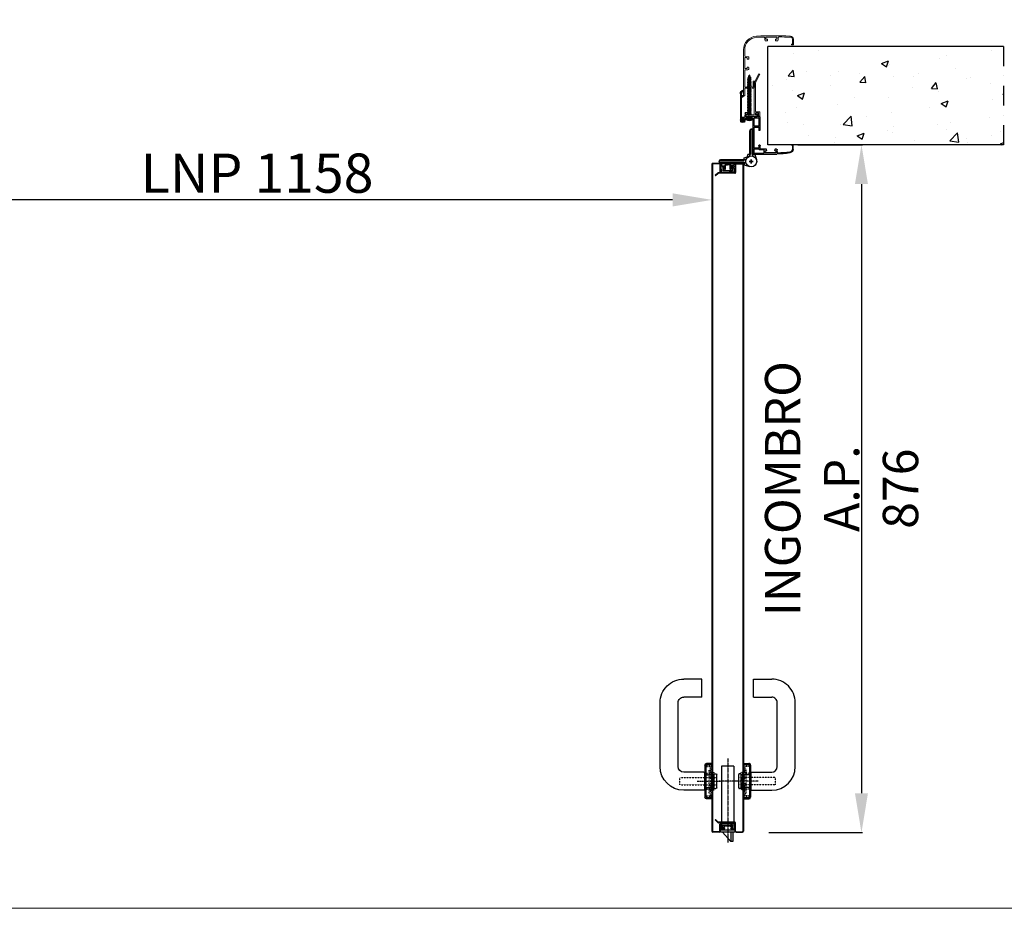
# Model space of a CAD drawing. Units: millimetres. Extents: x 0 to 12935, y 0 to 4871.
# Drawn here: x 10536 to 11790, y 0 to 1132 of the extents above; entities that cross this region are included whole.
import ezdxf

# ---------------------------------------------------------------- set-up
doc = ezdxf.new("R2010")
doc.units = ezdxf.units.MM
for name, pattern in [('DASHED', [0.2, 0.1, -0.1]), ('DOT_CENTER', [2, 1.25, -0.25, 0.25, -0.25]), ('TRATTEGGIATA', [0.75, 0.5, -0.25]), ('TRATTO-PUNTO', [1, 0.5, -0.25, 0, -0.25])]:
    doc.linetypes.add(name, pattern=pattern)
for name, color, linetype in [('04 - Assi', 3, 'TRATTO-PUNTO'), ('1', 1, 'Continuous'), ('2', 2, 'Continuous'), ('3', 3, 'Continuous'), ('5', 5, 'Continuous'), ('Viti', 4, 'Continuous')]:
    doc.layers.add(name, color=color, linetype=linetype)
for name, color, linetype, lineweight in [('06 - Murature principali', 150, 'Continuous', 25), ('07 - Murature Secondarie', 8, 'Continuous', 25), ('16 - Accessori', 11, 'Continuous', 25), ('Cartongesso', 30, 'Continuous', 15), ('Linee a vista', 1, 'Continuous', 25)]:
    doc.layers.add(name, color=color, linetype=linetype, lineweight=lineweight)
doc.styles.get("Standard").update_dxf_attribs({"font": 'arial.ttf'})
doc.dimstyles.new('Novoferm', dxfattribs={"dimtxt": 50, "dimasz": 50, "dimexe": 1.25, "dimexo": 0.625, "dimgap": 2, "dimtad": 1, "dimtxsty": 'Standard', "dimcen": 2.5, "dimclrd": 7, "dimclre": 7, "dimclrt": 30, "dimadec": 0, "dimazin": 0, "dimtfac": 1, "dimtmove": 0, "dimatfit": 3, "dimfxl": 1, "dimarcsym": 0})

# ---------------------------------------------------------------- blocks, each defined once
blk = doc.blocks.new('base kora 2009')
at = {"color": 3}
for p, q in [((-3.5, 1.3), (-3.5, 44.1)), ((-2.5, 40.2), (-2.5, 44.1)), ((4, 39.7), (-2, 39.7)), ((-2, 38.1), (-2, 32.2)), ((-1.6, 46.1), (26.8, 46.1)), ((-1.5, 45.1), (-0.3, 45.1)), ((3.6, 38.6), (-1.5, 38.6)), ((-0.3, 45.1), (4.7, 45)), ((4.1, 35), (4.1, 38.1)), ((4.5, 40.1), (4.5, 40.1)), ((4.7, 45), (10.2, 44.9)), ((10.1, 40.7), (5.5, 40.7)), ((5.6, 39.2), (5.5, 35)), ((13.7, 39.8), (6.1, 39.8)), ((10.6, 44.4), (10.6, 41.2)), ((12.1, 44.4), (12.1, 42.1)), ((23.8, 44.6), (12.3, 44.6)), ((12.3, 41.9), (13.4, 41.9)), ((13.9, 41.4), (13.9, 40)), ((25.9, 44.6), (23.8, 44.6)), ((24.4, 40), (24.4, 41.4)), ((26.6, 39.8), (24.6, 39.8)), ((24.9, 41.9), (25.9, 41.9)), ((26.1, 42.1), (26.1, 44.4)), ((27.6, 44.2), (27.4, 40.8)), ((46.8, 35.4), (46.7, 39.8)), ((47.8, 40), (47.8, 34.4)), ((-2, 32.2), (-2, 12.1)), ((5.1, 34.5), (4.6, 34.5)), ((45.8, 34.4), (45.8, 34.6)), ((47.6, 34.2), (46, 34.2)), ((46.3, 35), (46.6, 35.1)), ((4, 12.1), (4, 15.4)), ((5.1, 15.9), (4.5, 15.9)), ((5.6, 15.4), (5.6, -0.9)), ((-19.4, -30.8), (-19.4, 2.6)), ((-18.4, 3.6), (-17.9, 3.6)), ((-18.4, 2.3), (-18.4, 1.3)), ((-17.4, 2.6), (-18.1, 2.6)), ((-18.1, 1), (-14.7, 1)), ((-17.9, 3.6), (-17.4, 2.6)), ((-15.4, 2.6), (-14.9, 3.6)), ((-14.7, 2.6), (-15.4, 2.6)), ((-14.9, 3.6), (-14.3, 3.6)), ((-14.4, 1.3), (-14.4, 2.3)), ((-13.4, 2.7), (-13.4, 1.3)), ((-2.1, 9.9), (-2.1, 0.6)), ((-1.5, 11.6), (3.5, 11.6)), ((3.4, 10.5), (-1.5, 10.5)), ((-1.4, 10.5), (-1.4, 10.5)), ((4, 0.6), (4, 9.9)), ((-18, -0.7), (-18, -26.9)), ((-14.8, -0.5), (-17.8, -0.5)), ((-13.9, -1.4), (-14.1, -0.9)), ((-13.5, -6.2), (-13.7, -2)), ((-10.7, -6.4), (-13.3, -6.4)), ((-12.3, -0.2), (-10, 0)), ((-12.2, -1.7), (-12.2, -4)), ((-11.2, -1.5), (-12, -1.5)), ((-12, -4.2), (-10.7, -4.2)), ((1.6, -1.5), (-11.2, -1.5)), ((-10.5, -4.4), (-10.5, -6.2)), ((-9.4, -0.1), (-8.7, -0.4)), ((-8.5, -0.4), (-7.8, -0.2)), ((-7.2, 0), (-5, -0.2)), ((-1.5, 0), (3.4, 0)), ((0, -6.2), (0, -4.4)), ((0.2, -4.2), (1.6, -4.2)), ((2.9, -6.4), (0.2, -6.4)), ((1.8, -4), (1.8, -1.7)), ((3.3, -2.1), (3.1, -6.2)), ((5, -1.5), (3.9, -1.5)), ((-17.9, -27), (-16.4, -27)), ((-17.9, -28.1), (-17.9, -30.8)), ((-16.4, -28), (-17.8, -28)), ((-15.9, -27.5), (-15.9, -27.5)), ((-15.9, -34.1), (-15.9, -35.5))]:
    blk.add_line(p, q, dxfattribs=at)
for centre, radius, start, end in [((-1.5, 44.1), 2, 93.2858, 180), ((-1.5, 44.1), 1, 90, 180), ((-2, 40.2), 0.5, 180, 270), ((-1.5, 38.1), 0.5, 90, 180), ((3.6, 38.1), 0.5, 0, 90), ((4, 40.2), 0.483, 270.7184, 351.8338), ((5.6, 39.4), 1.37, 96.2567, 147.2384), ((6.2, 39.2), 0.6, 90.1655, 180), ((10.1, 41.2), 0.5, 270, 0), ((10.1, 44.4), 0.5, 0, 85.3525), ((12.3, 44.4), 0.2, 90, 180), ((12.3, 42.1), 0.2, 180, 270), ((13.4, 41.4), 0.5, 0, 90), ((13.7, 40), 0.2, 270, 0), ((24.9, 41.4), 0.5, 90, 180), ((24.6, 40), 0.2, 180, 270), ((25.9, 44.4), 0.2, 0, 90), ((25.9, 42.1), 0.2, 270, 0), ((26.3, 40.9), 1.14, 288.9343, 355.9248), ((25, -56.9), 103, 79.7412, 88.9924), ((28.1, 44.2), 0.5, 86.8893, 180), ((26.8, -70.8), 115.5, 81.7646, 89.3222), ((42.5, 39.2), 5.33, 8.5147, 81.2466), ((42.3, 39.2), 4.45, 7.9636, 76.6147), ((4.6, 35), 0.5, 179.9958, 270.0001), ((5.1, 35), 0.5, 269.9999, 0.0042), ((46.7, 34), 1.01, 110.5556, 147.9365), ((46, 34.4), 0.2, 180, 270), ((46.5, 35.3), 0.302, 283.8179, 3.7876), ((47.6, 34.4), 0.2, 270, 0), ((4.5, 15.4), 0.5, 89.9999, 180.0042), ((5.1, 15.4), 0.5, 359.9958, 90.0001), ((-18.4, 2.6), 1, 90, 180), ((-18.1, 2.3), 0.3, 90, 180), ((-18.1, 1.3), 0.3, 180, 270), ((-14.7, 2.3), 0.3, 360, 90), ((-14.7, 1.3), 0.3, 270, 0), ((-14.3, 2.7), 0.9, 0, 90), ((-12, 1.2), 1.45, 179.293, 259.1984), ((-5, 1.3), 1.45, 270, 0), ((-1.5, 9.9), 0.6, 90, 180), ((-1.5, 0.6), 0.6, 180, 270), ((-1.5, 12.1), 0.5, 180, 270.3228), ((3.4, 9.9), 0.6, 0, 90), ((3.4, 0.6), 0.6, 270, 0), ((3.5, 12.1), 0.53, 269.0635, 3.653), ((-17.8, -0.7), 0.2, 90, 179.9996), ((-14.8, -1.3), 0.769, 27.8143, 89.9822), ((-17, -2.6), 3.33, 9.2632, 20.9541), ((-13.3, -6.2), 0.2, 180, 269.9881), ((-12, -1.7), 0.2, 90, 180), ((-12, -4), 0.2, 180, 270), ((-10.7, -4.4), 0.2, 0, 90), ((-10.7, -6.2), 0.2, 270, 0), ((-10, -1.5), 1.45, 68.9675, 90), ((-8.6, -0.2), 0.233, 240.2692, 296.4057), ((-7.2, -1.5), 1.45, 90, 113.11), ((0.2, -4.4), 0.2, 90, 180), ((0.2, -6.2), 0.2, 180, 270), ((1.6, -1.7), 0.2, 0, 90), ((1.6, -4), 0.2, 270, 0), ((2.9, -6.2), 0.2, 270, 0), ((3.9, -2.1), 0.6, 90, 180), ((5, -0.9), 0.6, 270, 360), ((-14.6, -30.8), 4.82, 179.3085, 254.91), ((-17.9, -26.9), 0.1, 179.9992, 269.999), ((-17.8, -28.1), 0.1, 89.999, 179.9992), ((-14.1, -30.7), 3.86, 182.0348, 242.3126), ((-16.4, -27.5), 0.5, 0.0066, 89.999), ((-16.4, -27.5), 0.481, 270.4569, 0.9448)]:
    blk.add_arc(centre, radius, start, end, dxfattribs=at)
blk = doc.blocks.new('staffa T')
at = {"linetype": 'Continuous', "lineweight": 13, "ltscale": 10}
for p, q in [((-17.3, 1), (-17.1, -3.8)), ((-16.2, 1.5), (-16.8, 1.5)), ((-15.6, -2.3), (-15.7, 1)), ((-13.5, 0.9), (-13.5, -0.2)), ((-2, 1.2), (-11.5, 1.2)), ((0, 0), (0, 0.9)), ((-16.6, -4.3), (-12.3, -4.3)), ((-12, -2.8), (-15.1, -2.8)), ((-13.3, -0.4), (-12, -0.4)), ((-11.7, -0.6), (-11.7, -2.6)), ((-11.7, -4.8), (-11.7, -41.5)), ((-10.2, -41.6), (-10.2, -0.5)), ((-10, -0.3), (-1.4, -0.3)), ((-11.7, -41.5), (-17.1, -52.1)), ((-10.4, -42.1), (-15.8, -52.8)), ((-15.8, -52.8), (-17.1, -52.1))]:
    blk.add_line(p, q, dxfattribs=at)
for centre, radius, start, end in [((-16.8, 1), 0.5, 90, 181.3484), ((-16.2, 1), 0.5, 1.8335, 90), ((-12.5, 1), 0.989, 11.1363, 186.3213), ((-1, 1), 0.991, 355.5597, 166.9827), ((-16.6, -3.8), 0.5, 181.3484, 270.0174), ((-15.1, -2.3), 0.5, 181.8335, 269.9727), ((-13.3, -0.2), 0.2, 180, 270), ((-12.3, -4.8), 0.5, 360, 90.0174), ((-12, -2.6), 0.2, 269.9727, 0), ((-12, -0.6), 0.2, 0, 90), ((-10, -0.5), 0.2, 90, 180), ((-0.8, 0.4), 0.92, 229.957, 334.3311), ((-11.2, -41.6), 1, 333.0105, 0)]:
    blk.add_arc(centre, radius, start, end, dxfattribs=at)
blk = doc.blocks.new('imb A')
at = {"linetype": 'Continuous', "lineweight": 13, "ltscale": 10}
for p, q in [((-1.2, 0.2), (-1.5, -0.1)), ((-0.2, 0.2), (-1.2, 0.2)), ((0, -9.4), (0, 0)), ((-13.8, -10.5), (-13.8, -13.6)), ((-13.8, -10.5), (-13.8, -13.6)), ((-11.4, -9.5), (-12.8, -9.5)), ((-12.4, -13.6), (-12.4, -10.9)), ((-12.4, -13.6), (-12.4, -10.9)), ((-12.2, -10.7), (-11.4, -10.7)), ((-11.4, -10.7), (-7.2, -13.1)), ((-7.3, -11.8), (-11.1, -9.6)), ((-7.1, -13.1), (-3.6, -10.7)), ((-3.9, -9.6), (-7, -11.8)), ((-1.6, -9.5), (-3.6, -9.5)), ((-3.6, -10.7), (-1.7, -10.7)), ((-1.5, -0.1), (-1.5, -9.4)), ((-1.5, -10.9), (-1.5, -32.5)), ((0, -44.7), (0, -9.4)), ((-13.8, -13.6), (-13.8, -18.5)), ((-13.7, -13.7), (-12.5, -13.7)), ((-13.6, -18.7), (-12.6, -18.7)), ((-12.4, -18.5), (-12.4, -13.6)), ((-6.6, -36), (-6.6, -34)), ((-5, -36.2), (-6.4, -36.2)), ((-2, -33), (-5.6, -33)), ((-4.5, -34.7), (-4.5, -35.7)), ((-2, -34.5), (-4.3, -34.5)), ((-1.8, -46.1), (-1.8, -34.7)), ((-6.6, -49), (-6.6, -46.9)), ((-6.4, -46.7), (-5, -46.7)), ((-2.4, -50), (-5.6, -49.7)), ((-4.5, -47.2), (-4.5, -48.3)), ((-4.3, -48.5), (-2, -48.5)), ((-1.8, -48.3), (-1.8, -46.1)), ((0, -58.3), (0, -44.7)), ((-1.5, -50.9), (-1.5, -58.3)), ((-61.2, -64.7), (-63.5, -64.7)), ((-63.5, -64.7), (-63.5, -71.9)), ((-62.3, -65.9), (-61.3, -65.4)), ((-62.3, -68.3), (-62.3, -65.9)), ((-62.3, -72), (-62.3, -68.3)), ((-43.7, -70), (-44.1, -71.4)), ((-44.1, -71.5), (-44.1, -73.8)), ((-41.1, -69.9), (-43.5, -69.9)), ((-42.6, -74.5), (-42.6, -72.2)), ((-42.4, -72), (-41.1, -72)), ((-28.8, -74.7), (-42.4, -74.7)), ((-40.9, -71.8), (-40.9, -70.1)), ((-30.4, -70.1), (-30.4, -71.8)), ((-27.8, -69.9), (-30.2, -69.9)), ((-30.2, -72), (-28.8, -72)), ((-28.6, -72.2), (-28.6, -74.5)), ((-27.2, -71.6), (-27.6, -70.1)), ((-27.1, -73.6), (-27.1, -71.6))]:
    blk.add_line(p, q, dxfattribs=at)
for centre, radius, start, end in [((-0.2, 0), 0.2, 0, 90), ((-12.8, -10.5), 1, 90, 180), ((-12.2, -10.9), 0.2, 90, 180), ((-11.4, -10.5), 1, 73.508, 90), ((-11.4, -10.9), 0.2, 73.508, 90), ((-7.2, -11.6), 0.2, 239.4368, 305.5465), ((-3.6, -10.5), 1, 90, 106.492), ((-3.6, -10.9), 0.2, 90, 106.492), ((-1.7, -10.9), 0.2, 360, 90), ((-1.6, -9.4), 0.1, 270, 359.9987), ((-13.7, -13.6), 0.1, 180, 270), ((-13.6, -18.5), 0.2, 180, 270), ((-12.6, -18.5), 0.2, 270, 0), ((-12.5, -13.6), 0.1, 270, 360), ((-7.2, -12.9), 0.2, 253.508, 286.492), ((-5.6, -34), 1, 90, 180), ((-6.4, -36), 0.2, 180, 270), ((-5, -35.7), 0.5, 270, 0), ((-4.3, -34.7), 0.2, 90, 180), ((-2, -32.5), 0.5, 270, 355.3525), ((-2, -34.7), 0.2, 0, 90), ((-6.4, -46.9), 0.2, 90, 180), ((-5.5, -48.6), 1.14, 198.9343, 265.9248), ((-5, -47.2), 0.5, 0, 90), ((-4.3, -48.3), 0.2, 180, 270), ((-2.5, -50.9), 1, 359.9995, 86.1135), ((-2, -48.3), 0.2, 270, 0), ((-17.5, -58.4), 16, 273.1759, 0.5286), ((-17.5, -58.4), 17.5, 273.1759, 0.5286), ((-59.5, -71.9), 4, 179.9769, 266.0107), ((-59.3, -71.5), 3, 190.0273, 262.3039), ((-61.5, -65.1), 0.416, 298.1992, 54.5672), ((-66.8, -175.7), 101.5, 85.5523, 86.0107), ((-42.5, 313.6), 388.5, 267.5739, 269.6049), ((-45.1, -73.8), 1, 268.6977, 0), ((-43.9, -71.5), 0.2, 161.7803, 180), ((-43.5, -70.1), 0.2, 90, 161.7803), ((-42.4, -72.2), 0.2, 90, 180), ((-42.4, -74.5), 0.2, 180, 270), ((-41.1, -70.1), 0.2, 0, 90), ((-41.1, -71.8), 0.2, 270, 0), ((-30.2, -70.1), 0.2, 90, 180), ((-30.2, -71.8), 0.2, 180, 270), ((-28.8, -72.2), 0.2, 360, 90), ((-28.8, -74.5), 0.2, 270, 0), ((-27.8, -70.1), 0.2, 15.135, 90), ((-27.3, -71.6), 0.2, 360, 15.135), ((-26.1, -73.6), 1, 180, 271.592), ((-26.1, 184.9), 259.5, 269.9956, 272.095), ((-66.8, -175.7), 100, 85.5523, 86.0107), ((-38.8, 615.7), 692, 268.3224, 271.8411)]:
    blk.add_arc(centre, radius, start, end, dxfattribs=at)
blk = doc.blocks.new('*U6')
at = {"layer": '04 - Assi'}
blk.add_line((0, -18.9), (0, 11.6), dxfattribs=at)
at = {"layer": '16 - Accessori', "linetype": 'DASHED'}
for p, q in [((-12, 1.3), (12, 1.3)), ((-12, 0.3), (-12, 1.3)), ((-12, 0.3), (12, 0.3)), ((-11, 2.7), (11, 2.7)), ((-11, 1.7), (-11, 2.7)), ((-11, 1.7), (11, 1.7)), ((-4.5, -41), (-4.5, 6)), ((-4.5, 2), (-4.5, -0.5)), ((-3.5, 3), (3.5, 3)), ((-3, 3), (-3, -0.5)), ((3, 3), (3, -0.5)), ((4.5, -41), (4.5, 6)), ((4.5, 2), (4.5, -0.5)), ((11, 1.7), (11, 2.7)), ((12, 0.3), (12, 1.3)), ((-20.3, -7.2), (-20.3, -2)), ((-20.3, -7.2), (-18.8, -7.2)), ((-18.8, -7.2), (-18.8, -2)), ((-18.5, -0.2), (-16, -0.2)), ((-18.5, -1.7), (-16, -1.7)), ((-15.7, -2), (-15.7, -3.5)), ((-15.7, -3.5), (-11.5, -3.5)), ((-14.2, -2), (-14.2, -2)), ((-14.2, -2), (-11.5, -2)), ((-12, -0.1), (12, -0.1)), ((-12, -1.1), (-12, -0.1)), ((-12, -1.1), (12, -1.1)), ((-6, -2), (-11.5, -2)), ((-10, -9), (-10, -5)), ((-10, -9), (10, -9)), ((-8.9, -3.5), (-6, -3.5)), ((-8.5, -9), (-8.5, -5)), ((-6, -3.5), (6, -3.5)), ((11.5, -2), (6, -2)), ((6, -3.5), (8.9, -3.5)), ((8.5, -9), (8.5, -5)), ((10, -9), (10, -5)), ((11.5, -2), (14.2, -2)), ((11.5, -3.5), (15.7, -3.5)), ((11.5, -3.5), (13.2, -3.5)), ((12, -1.1), (12, -0.1)), ((14.2, -2), (14.2, -2)), ((15.7, -2), (15.7, -3.5)), ((18.5, -0.2), (16, -0.2)), ((18.5, -1.7), (16, -1.7)), ((18.8, -7.2), (18.8, -2)), ((20.3, -7.2), (18.8, -7.2)), ((20.3, -7.2), (20.3, -2)), ((-4.5, -41), (4.5, -41))]:
    blk.add_line(p, q, dxfattribs=at)
at = {"layer": '16 - Accessori'}
for p, q in [((-9.5, 3), (-9.5, 5)), ((-9.5, 3), (9.5, 3)), ((-8.5, 6), (8.5, 6)), ((-8, -9.5), (-8, 3)), ((8, -9.5), (8, 3)), ((9.5, 3), (9.5, 5)), ((21.3, 0), (21.3, -7)), ((22.5, 0), (21.3, 0)), ((22.5, 0), (22.5, -7)), ((-22.5, 0), (-22.5, -7)), ((-21.3, 0), (-22.5, 0)), ((-21.3, 0), (-21.3, -7)), ((20.5, -7.8), (-20.5, -7.8)), ((20.5, -9), (-20.5, -9)), ((-11.5, -10.5), (-11.5, -36)), ((10.5, -9.5), (-10.5, -9.5)), ((11.5, -10.5), (11.5, -36)), ((107, -13), (107, -36)), ((107, -13), (130, -13)), ((130, -13), (130, -36)), ((18.5, -43), (100, -43)), ((18.5, -66), (100, -66))]:
    blk.add_line(p, q, dxfattribs=at)
for centre, radius, start, end in [((-8.5, 5), 1, 90, 180), ((8.5, 5), 1, 0, 90), ((-20.5, -7), 2, 180, 270), ((-20.5, -7), 0.8, 180, 270), ((-10.5, -10.5), 1, 90, 180), ((10.5, -10.5), 1, 0, 90), ((20.5, -7), 0.8, 270, 0), ((20.5, -7), 2, 270, 0), ((18.5, -36), 30, 180, 270), ((18.5, -36), 7, 180, 270), ((100, -36), 30, 270, 0), ((100, -36), 7, 270, 0)]:
    blk.add_arc(centre, radius, start, end, dxfattribs=at)
at = {"layer": '16 - Accessori', "linetype": 'DASHED'}
for centre, radius, start, end in [((-3.5, 2), 1, 90, 180), ((3.5, 2), 1, 0, 90), ((-18.5, -2), 1.8, 90, 180), ((-18.5, -2), 0.3, 90, 180), ((-16, -2), 1.8, 0, 90), ((-16, -2), 0.3, 0, 90), ((-11.5, -5), 3, 360, 90), ((-11.5, -5), 1.5, 360, 90), ((-6, -0.5), 3, 270, 0), ((-6, -0.5), 1.5, 270, 0), ((6, -0.5), 3, 180, 270), ((6, -0.5), 1.5, 180, 270), ((11.5, -5), 3, 90, 180), ((11.5, -5), 1.5, 90, 180), ((16, -2), 1.8, 90, 180), ((16, -2), 0.3, 90, 180), ((18.5, -2), 1.8, 0, 90), ((18.5, -2), 0.3, 0, 90)]:
    blk.add_arc(centre, radius, start, end, dxfattribs=at)
blk = doc.blocks.new('*D96')
at = {"color": 7, "lineweight": -2, "transparency": 16777216}
for p, q in [((10259.4, 909.4), (10259.4, 901.1)), ((11367.4, 902.3), (10309.4, 902.3)), ((11417.4, 909.4), (11417.4, 901.1))]:
    blk.add_line(p, q, dxfattribs=at)
at = {"color": 7, "transparency": 16777216}
for points in [[(10309.4, 910.7), (10309.4, 894), (10259.4, 902.3)], [(11367.4, 910.7), (11367.4, 894), (11417.4, 902.3)]]:
    blk.add_solid(points, dxfattribs=at)
at = {"layer": 'Defpoints', "color": 0, "transparency": 16777216}
for p in [(10259.4, 910), (10259.4, 902.3), (11417.4, 910)]:
    blk.add_point(p, dxfattribs=at)
at = {"color": 30, "transparency": 16777216, "insert": (10838.4, 929.9), "char_height": 50, "attachment_point": 5}
blk.add_mtext('LNP 1158', dxfattribs=at)
blk = doc.blocks.new('*D97')
at = {"color": 7, "lineweight": -2, "transparency": 16777216}
for p, q in [((11526.7, 972.5), (11608.9, 972.5)), ((11607.7, 922.5), (11607.7, 146.5)), ((11489.8, 96.5), (11608.9, 96.5))]:
    blk.add_line(p, q, dxfattribs=at)
at = {"color": 7, "transparency": 16777216}
for points in [[(11599.4, 922.5), (11616, 922.5), (11607.7, 972.5)], [(11599.4, 146.5), (11616, 146.5), (11607.7, 96.5)]]:
    blk.add_solid(points, dxfattribs=at)
at = {"layer": 'Defpoints', "color": 0, "transparency": 16777216}
for p in [(11526, 972.5), (11489.2, 96.5), (11607.7, 96.5)]:
    blk.add_point(p, dxfattribs=at)
at = {"color": 30, "transparency": 16777216, "insert": (11582.4, 534.5), "char_height": 50, "width": 3.409, "attachment_point": 5, "rotation": 90}
blk.add_mtext('{\\H0.9x;INGOMBRO A.P. 876}', dxfattribs=at)

msp = doc.modelspace()

# ---------------------------------------------------------------- hatches: boundary and pattern name
at = {"layer": '07 - Murature Secondarie'}
h = msp.add_hatch(dxfattribs=at)
h.set_pattern_fill('AR-CONC', color=256, scale=0.5)
h.set_pattern_definition([(50, (8655.734, 4411.88), (91.0923, -7.9695), [9.525, -104.775]), (355, (8655.73, 4411.88), (-17.6217, 95.5284), [7.62, -83.8203]), (100.4514, (8663.325, 4411.21), (73.4706, 87.5589), [8.095, -89.0451]), (46.1842, (8655.73, 4437.28), (135.5395, -21.0212), [14.2875, -157.1625]), (96.6356, (8667.03, 4435.53), (118.702, 123.713), [12.1425, -133.568]), (351.184, (8655.73, 4437.28), (118.702, 123.713), [11.43, -125.73]), (21, (8668.434, 4430.93), (75.8072, -51.1326), [9.525, -104.775]), (326, (8668.43, 4430.93), (30.901, 92.094), [7.62, -83.82]), (71.4514, (8674.75, 4426.67), (106.7082, 40.9614), [8.095, -89.045]), (37.5, (8655.734, 4411.877), (1.5443, 42.27752), [0, -82.804, 0, -85.09, 0, -84.1375]), (7.5, (8655.734, 4411.877), (33.40983, 50.0903), [0, -48.514, 0, -80.899, 0, -32.0675]), (327.5, (8627.413, 4411.877), (67.7953, -2.86437), [0, -31.75, 0, -99.06, 0, -131.445]), (317.5, (8614.713, 4411.88), (74.0646, 12.71325), [0, -41.275, 0, -65.786, 0, -93.345])])
h.paths.add_polyline_path([(11788.598, 972.515), (11488.598, 972.515), (11488.598, 1097.735), (11788.598, 1097.735)])

# ---------------------------------------------------------------- linework, layer by layer
at = {"color": 85, "true_color": 0x58ba48}
for p, q in [((11428.746, 942.669), (11427.889, 942.969)), ((11427.889, 942.714), (11427.889, 942.969)), ((11427.889, 942.714), (11429.212, 941.278)), ((11429.212, 941.278), (11429.212, 937.812)), ((11429.352, 942.84), (11429.313, 945.689)), ((11429.313, 945.689), (11431.6, 945.684)), ((11431.065, 943.994), (11431.065, 940.277)), ((11432.264, 943.296), (11431.381, 944.247)), ((11431.6, 945.684), (11433.268, 943.296)), ((11433.268, 943.296), (11432.264, 943.296)), ((11443.195, 945.684), (11441.527, 943.296)), ((11441.527, 943.296), (11442.531, 943.296)), ((11442.531, 943.296), (11443.414, 944.247)), ((11445.482, 945.689), (11443.195, 945.684)), ((11443.73, 943.994), (11443.73, 940.277)), ((11445.444, 942.84), (11445.482, 945.689)), ((11446.906, 942.714), (11445.583, 941.278)), ((11445.583, 941.278), (11445.583, 937.812)), ((11446.049, 942.669), (11446.906, 942.969)), ((11446.906, 942.714), (11446.906, 942.969)), ((11429.212, 937.812), (11445.583, 937.812)), ((11431.468, 939.873), (11443.327, 939.873)), ((11445.583, 937.812), (11439.437, 937.812)), ((11443.327, 939.873), (11441.048, 939.873)), ((11427.889, 103.061), (11429.212, 104.497)), ((11428.746, 103.106), (11427.889, 102.806)), ((11427.889, 103.061), (11427.889, 102.806)), ((11429.212, 104.497), (11429.212, 107.962)), ((11429.212, 107.962), (11445.442, 107.962)), ((11429.352, 102.935), (11429.313, 100.086)), ((11431.065, 101.781), (11431.065, 105.498)), ((11432.264, 102.479), (11431.381, 101.528)), ((11431.468, 105.901), (11443.327, 105.901)), ((11431.6, 100.091), (11433.268, 102.479)), ((11433.268, 102.479), (11432.264, 102.479)), ((11445.583, 107.962), (11439.437, 107.962)), ((11443.327, 105.901), (11441.048, 105.901)), ((11443.195, 100.091), (11441.527, 102.479)), ((11441.527, 102.479), (11442.531, 102.479)), ((11442.531, 102.479), (11443.414, 101.528)), ((11443.73, 101.781), (11443.73, 105.498)), ((11445.444, 102.935), (11445.482, 100.086)), ((11445.583, 104.497), (11445.583, 107.962)), ((11446.906, 103.061), (11445.583, 104.497)), ((11446.049, 103.106), (11446.906, 102.806)), ((11446.906, 103.061), (11446.906, 102.806)), ((11429.313, 100.086), (11431.6, 100.091)), ((11445.482, 100.086), (11443.195, 100.091))]:
    msp.add_line(p, q, dxfattribs=at)
for p, q in [((11428.09, 947.249), (11428.09, 947.403)), ((11428.09, 947.249), (11429.732, 947.249)), ((11437.398, 948.349), (11428.125, 948.349)), ((11429.732, 947.249), (11430.158, 945.749)), ((11430.158, 945.749), (11432.867, 945.749)), ((11432.086, 942.901), (11433.317, 943.296)), ((11433.358, 941.031), (11432.086, 942.901)), ((11433.317, 943.296), (11432.867, 945.749)), ((11434.361, 941.031), (11433.358, 941.031)), ((11434.361, 941.031), (11434.398, 946.949)), ((11434.398, 946.949), (11434.361, 941.031)), ((11437.398, 948.349), (11446.67, 948.349)), ((11440.434, 941.031), (11440.398, 946.949)), ((11440.398, 946.949), (11440.434, 941.031)), ((11440.434, 941.031), (11441.437, 941.031)), ((11441.437, 941.031), (11442.71, 942.901)), ((11441.478, 943.296), (11441.928, 945.749)), ((11442.71, 942.901), (11441.478, 943.296)), ((11444.637, 945.749), (11441.928, 945.749)), ((11445.063, 947.249), (11444.637, 945.749)), ((11446.705, 947.249), (11445.063, 947.249)), ((11446.705, 947.249), (11446.705, 947.403)), ((11445.442, 180.962), (11429.442, 180.962)), ((11429.442, 180.962), (11429.442, 99.962)), ((11445.442, 180.962), (11445.442, 99.962)), ((11433.358, 104.744), (11432.086, 102.874)), ((11432.086, 102.874), (11433.317, 102.479)), ((11433.317, 102.479), (11432.867, 100.026)), ((11441.437, 104.744), (11433.358, 104.744)), ((11440.434, 104.744), (11441.437, 104.744)), ((11441.437, 104.744), (11442.71, 102.874)), ((11442.71, 102.874), (11441.478, 102.479)), ((11441.478, 102.479), (11441.928, 100.026)), ((11428.442, 96.962), (11428.442, 99.962)), ((11428.442, 99.962), (11446.442, 99.962)), ((11446.442, 96.962), (11428.442, 96.962)), ((11430.158, 100.026), (11432.867, 100.026)), ((11430.942, 96.962), (11441.442, 84.962)), ((11441.442, 96.962), (11441.442, 84.962)), ((11444.637, 100.026), (11441.928, 100.026)), ((11443.942, 96.962), (11443.942, 84.962)), ((11446.442, 99.962), (11446.442, 96.962)), ((11443.942, 84.962), (11441.442, 84.962))]:
    msp.add_line(p, q)
at = {"color": 3, "linetype": 'DOT_CENTER'}
for p, q in [((11437.442, 190.962), (11437.442, 83.962)), ((11449.442, 161.962), (11425.442, 161.962))]:
    msp.add_line(p, q, dxfattribs=at)
for points in [[(11434.398, 946.949), (11437.398, 946.949)], [(11440.398, 946.949), (11437.398, 946.949)]]:
    msp.add_lwpolyline(points)
for centre, radius, start, end in [((11428.125, 948.149), 0.2, 90, 200.993208), ((11426.99, 947.51), 1.105, 354.455539, 30.87132), ((11446.67, 948.149), 0.2, 339.006792, 90), ((11447.805, 947.51), 1.105, 149.12868, 185.544461)]:
    msp.add_arc(centre, radius, start, end)
at = {"color": 85, "true_color": 0x58ba48}
for centre, radius, start, end in [((11429.047, 942.759), 0.315, 196.674498, 14.859926), ((11431.117, 944.253), 0.264, 358.620111, 258.778735), ((11431.267, 940.075), 0.285, 135, 315), ((11443.528, 940.075), 0.285, 225, 45), ((11443.679, 944.253), 0.264, 281.221265, 181.379889), ((11445.748, 942.759), 0.315, 165.140074, 343.325502), ((11429.047, 103.015), 0.315, 345.140074, 163.325502), ((11431.117, 101.522), 0.264, 101.221265, 1.379889), ((11431.267, 105.7), 0.285, 45, 225), ((11443.528, 105.7), 0.285, 315, 135), ((11443.679, 101.522), 0.264, 178.620111, 78.778735), ((11445.748, 103.015), 0.315, 16.674498, 194.859926)]:
    msp.add_arc(centre, radius, start, end, dxfattribs=at)
at = {"layer": '06 - Murature principali'}
for p, q in [((11788.598, 1097.735), (11488.598, 1097.735)), ((11488.598, 972.515), (11488.598, 1097.735)), ((11788.598, 972.515), (11488.598, 972.515))]:
    msp.add_line(p, q, dxfattribs=at)
at = {"layer": '1', "color": 2, "linetype": 'Continuous', "ltscale": 10}
for p, q in [((11465.442, 958.021), (11465.442, 990.313)), ((11466.442, 960.313), (11466.442, 992.313)), ((11466.442, 992.313), (11467.442, 992.313)), ((11468.442, 992.313), (11467.442, 992.313)), ((11468.442, 960.313), (11468.442, 992.313)), ((11469.442, 958.021), (11469.442, 990.313)), ((11460.734, 953.313), (11428.442, 953.313)), ((11458.442, 955.813), (11465.009, 957.876)), ((11458.442, 952.313), (11458.442, 955.813)), ((11462.942, 960.313), (11460.879, 953.746)), ((11466.442, 960.313), (11462.942, 960.313)), ((11468.442, 960.313), (11471.942, 960.313)), ((11471.942, 960.313), (11474.006, 953.746)), ((11458.442, 952.313), (11426.442, 952.313)), ((11426.442, 952.313), (11426.442, 951.313)), ((11426.442, 950.313), (11426.442, 951.313)), ((11458.442, 950.313), (11426.442, 950.313)), ((11460.734, 949.313), (11428.442, 949.313)), ((11458.442, 950.313), (11458.442, 946.813)), ((11458.442, 946.813), (11465.009, 944.749))]:
    msp.add_line(p, q, dxfattribs=at)
msp.add_circle((11467.442, 951.313), 7, dxfattribs=at)
msp.add_circle((11467.442, 951.313), 7, dxfattribs=at)
msp.add_circle((11467.442, 951.313), 7, dxfattribs=at)
msp.add_circle((11467.442, 951.313), 7, dxfattribs=at)
for centre, start, end in [((11467.442, 990.313), 90, 180), ((11467.442, 990.313), 0, 90), ((11428.442, 951.313), 90, 180), ((11428.442, 951.313), 180, 270)]:
    msp.add_arc(centre, 2, start, end, dxfattribs=at)
at = {"layer": '2', "linetype": 'TRATTO-PUNTO', "ltscale": 50}
msp.add_line((11788.598, 1097.735), (11788.598, 970.515), dxfattribs=at)
at = {"layer": '2', "linetype": 'TRATTEGGIATA', "ltscale": 50}
for p, q in [((11467.442, 953.813), (11467.442, 948.813)), ((11467.442, 948.813), (11467.442, 953.813)), ((11469.942, 951.313), (11464.942, 951.313)), ((11469.942, 951.313), (11464.942, 951.313))]:
    msp.add_line(p, q, dxfattribs=at)
at = {"layer": '2', "color": 2, "linetype": 'TRATTEGGIATA', "ltscale": 50}
for p, q in [((11467.442, 953.813), (11467.442, 948.813)), ((11467.442, 948.813), (11467.442, 953.813)), ((11467.442, 953.813), (11467.442, 948.813)), ((11467.442, 948.813), (11467.442, 953.813)), ((11467.442, 953.813), (11467.442, 948.813)), ((11467.442, 953.813), (11467.442, 948.813)), ((11467.442, 953.813), (11467.442, 948.813)), ((11469.942, 951.313), (11464.942, 951.313)), ((11469.942, 951.313), (11464.942, 951.313)), ((11469.942, 951.313), (11464.942, 951.313)), ((11469.942, 951.313), (11464.942, 951.313)), ((11464.942, 951.313), (11469.942, 951.313)), ((11469.942, 951.313), (11464.942, 951.313)), ((11469.942, 951.313), (11464.942, 951.313)), ((11469.942, 951.313), (11464.942, 951.313))]:
    msp.add_line(p, q, dxfattribs=at)
at = {"layer": '3'}
for p, q in [((11458.471, 1005.455), (11454.723, 1005.455)), ((11454.723, 1005.455), (11454.723, 1004.355)), ((11456.057, 1004.355), (11454.723, 1004.355)), ((11456.057, 1004.355), (11456.057, 1003.366)), ((11458.471, 1004.355), (11457.057, 1004.355)), ((11457.057, 1004.355), (11457.06, 1003.377)), ((11458.471, 1005.455), (11458.471, 1004.355)), ((11458.6, 1002.242), (11454.611, 1002.242))]:
    msp.add_line(p, q, dxfattribs=at)
at = {"layer": '3', "extrusion": (0, 0, -1)}
msp.add_ellipse((11456.6, 1002.31), major_axis=(3.118, 0), ratio=0.33061291, dxfattribs=at)
at = {"layer": '5', "color": 3, "linetype": 'Continuous'}
for p, q in [((11467.442, 948.813), (11467.442, 953.813)), ((11467.442, 948.813), (11467.442, 953.813)), ((11469.942, 951.313), (11464.942, 951.313)), ((11464.942, 951.313), (11469.942, 951.313))]:
    msp.add_line(p, q, dxfattribs=at)
at = {"layer": '5', "color": 2, "linetype": 'Continuous'}
for p, q in [((11467.442, 948.813), (11467.442, 953.813)), ((11467.442, 948.813), (11467.442, 953.813)), ((11467.442, 948.813), (11467.442, 953.813)), ((11467.442, 948.813), (11467.442, 953.813)), ((11467.442, 953.813), (11467.442, 948.813)), ((11467.442, 948.813), (11467.442, 953.813)), ((11467.442, 948.813), (11467.442, 953.813)), ((11467.442, 948.813), (11467.442, 953.813)), ((11469.942, 951.313), (11464.942, 951.313)), ((11464.942, 951.313), (11469.942, 951.313)), ((11469.942, 951.313), (11464.942, 951.313)), ((11464.942, 951.313), (11469.942, 951.313)), ((11469.942, 951.313), (11464.942, 951.313)), ((11469.942, 951.313), (11464.942, 951.313)), ((11469.942, 951.313), (11464.942, 951.313)), ((11464.942, 951.313), (11469.942, 951.313))]:
    msp.add_line(p, q, dxfattribs=at)
at = {"layer": '5'}
msp.add_line((11483.065, 961.799), (11483.065, 961.799), dxfattribs=at)
at = {"layer": 'Cartongesso', "color": 5}
for p, q in [((11427.969, 950.149), (11445.969, 950.149)), ((11427.969, 950.149), (11427.969, 948.349)), ((11428.942, 948.349), (11446.942, 948.349)), ((11445.969, 950.149), (11445.969, 948.349))]:
    msp.add_line(p, q, dxfattribs=at)
at = {"layer": 'Cartongesso'}
msp.add_lwpolyline([(9539.278, 4871.172), (12935.277, 4871.172), (12935.277, 0), (9539.278, 0)], close=True, dxfattribs=at)
at = {"layer": 'Linee a vista', "linetype": 'Continuous'}
for p, q in [((11417.442, 947.613), (11417.442, 98.162)), ((11418.042, 947.613), (11418.042, 98.162)), ((11426.742, 948.813), (11418.642, 948.813)), ((11426.742, 948.213), (11418.642, 948.213)), ((11427.342, 947.613), (11427.342, 938.412)), ((11427.942, 947.613), (11427.942, 938.412)), ((11446.942, 947.613), (11446.942, 937.412)), ((11447.542, 947.613), (11447.542, 937.412)), ((11448.142, 948.813), (11456.242, 948.813)), ((11448.142, 948.213), (11456.242, 948.213)), ((11456.842, 947.613), (11456.842, 98.162)), ((11457.442, 947.613), (11457.442, 98.162)), ((11424.739, 936.461), (11421.555, 933.277)), ((11421.555, 933.277), (11421.979, 932.853)), ((11425.163, 936.037), (11421.979, 932.853)), ((11438.779, 936.812), (11425.587, 936.812)), ((11439.148, 936.212), (11425.587, 936.212)), ((11428.542, 937.812), (11439.437, 937.812)), ((11428.542, 937.212), (11438.837, 937.212)), ((11446.342, 936.812), (11438.779, 936.812)), ((11438.837, 937.212), (11446.251, 937.212)), ((11446.342, 936.212), (11439.148, 936.212)), ((11439.437, 937.812), (11446.251, 937.812)), ((11446.251, 937.212), (11446.251, 937.812)), ((11421.555, 112.498), (11421.979, 112.922)), ((11425.163, 109.738), (11421.979, 112.922)), ((11424.739, 109.314), (11421.555, 112.498)), ((11446.342, 109.562), (11425.587, 109.562)), ((11446.342, 108.962), (11425.587, 108.962)), ((11427.342, 98.162), (11427.342, 107.362)), ((11427.942, 98.162), (11427.942, 107.362)), ((11428.542, 108.562), (11446.005, 108.562)), ((11428.542, 107.962), (11435.358, 107.962)), ((11428.942, 107.962), (11446.005, 107.962)), ((11446.005, 108.562), (11446.005, 107.962)), ((11446.942, 98.162), (11446.942, 108.362)), ((11447.542, 98.162), (11447.542, 108.362)), ((11426.742, 96.962), (11418.442, 96.962)), ((11426.742, 97.562), (11418.642, 97.562)), ((11448.142, 97.562), (11456.242, 97.562)), ((11448.142, 96.962), (11456.242, 96.962))]:
    msp.add_line(p, q, dxfattribs=at)
for centre, radius, start, end in [((11418.642, 947.613), 1.2, 90, 180), ((11418.642, 947.613), 0.6, 90, 180), ((11426.742, 947.613), 1.2, 0, 90), ((11426.742, 947.613), 0.6, 0, 90), ((11448.142, 947.613), 1.2, 90, 180), ((11448.142, 947.613), 0.6, 90, 180), ((11456.242, 947.613), 1.2, 0, 90), ((11456.242, 947.613), 0.6, 0, 90), ((11425.587, 935.612), 1.2, 90, 135), ((11425.587, 935.612), 0.6, 90, 135), ((11428.542, 938.412), 1.2, 180, 270), ((11428.542, 938.412), 0.6, 180, 270), ((11446.342, 937.412), 0.6, 270, 0), ((11446.342, 937.412), 1.2, 270, 0), ((11425.587, 110.162), 1.2, 225, 270), ((11425.587, 110.162), 0.6, 225, 270), ((11428.542, 107.362), 1.2, 90, 180), ((11428.542, 107.362), 0.6, 90, 180), ((11446.342, 108.362), 1.2, 0, 90), ((11446.342, 108.362), 0.6, 0, 90), ((11418.642, 98.162), 1.2, 180, 270), ((11418.642, 98.162), 0.6, 180, 270), ((11426.742, 98.162), 0.6, 270, 0), ((11426.742, 98.162), 1.2, 270, 0), ((11448.142, 98.162), 1.2, 180, 270), ((11448.142, 98.162), 0.6, 180, 270), ((11456.242, 98.162), 0.6, 270, 0), ((11456.242, 98.162), 1.2, 270, 0)]:
    msp.add_arc(centre, radius, start, end, dxfattribs=at)
at = {"layer": 'Viti'}
for p, q in [((11462.627, 1055.723), (11467.255, 1058.198)), ((11462.627, 1053.557), (11467.255, 1056.032)), ((11462.627, 1051.577), (11467.255, 1054.052)), ((11462.682, 1055.826), (11466.426, 1058.321)), ((11462.682, 1053.66), (11466.426, 1056.156)), ((11462.682, 1051.68), (11466.426, 1054.176)), ((11463.456, 1055.599), (11462.751, 1055.599)), ((11463.456, 1053.433), (11462.751, 1053.433)), ((11463.316, 1057.703), (11466.554, 1059.554)), ((11463.365, 1057.801), (11465.839, 1059.678)), ((11463.69, 1057.579), (11463.44, 1057.579)), ((11463.456, 1055.599), (11467.2, 1058.095)), ((11463.456, 1056.836), (11463.69, 1057.579)), ((11463.456, 1056.341), (11463.456, 1056.836)), ((11463.456, 1053.433), (11467.2, 1055.929)), ((11463.456, 1054.176), (11463.456, 1055.599)), ((11463.456, 1051.453), (11467.2, 1053.949)), ((11463.456, 1052.196), (11463.456, 1053.433)), ((11463.69, 1057.579), (11466.499, 1059.451)), ((11463.885, 1058.196), (11464.823, 1061.165)), ((11465.059, 1061.165), (11465.589, 1059.488)), ((11465.757, 1058.956), (11466.039, 1058.063)), ((11465.839, 1059.678), (11466.43, 1059.678)), ((11466.232, 1057.45), (11466.426, 1056.836)), ((11466.426, 1058.321), (11467.131, 1058.321)), ((11466.426, 1056.156), (11466.426, 1056.836)), ((11466.426, 1056.156), (11467.131, 1056.156)), ((11466.426, 1054.176), (11466.426, 1055.413)), ((11466.426, 1054.176), (11467.131, 1054.176)), ((11466.426, 1052.196), (11466.426, 1053.433)), ((11462.627, 1049.597), (11467.255, 1052.072)), ((11462.627, 1047.617), (11467.255, 1050.092)), ((11462.627, 1043.657), (11466.212, 1045.574)), ((11462.627, 1041.677), (11467.255, 1044.152)), ((11462.627, 1039.697), (11467.255, 1042.172)), ((11462.682, 1049.7), (11466.426, 1052.196)), ((11462.682, 1047.72), (11466.426, 1050.216)), ((11462.682, 1043.76), (11465.784, 1045.827)), ((11462.682, 1041.78), (11466.426, 1044.276)), ((11462.682, 1039.8), (11466.426, 1042.296)), ((11462.682, 1037.82), (11466.426, 1040.316)), ((11463.456, 1051.453), (11462.751, 1051.453)), ((11463.456, 1049.473), (11462.751, 1049.473)), ((11463.456, 1047.493), (11462.751, 1047.493)), ((11463.456, 1043.533), (11462.751, 1043.533)), ((11463.456, 1041.553), (11462.751, 1041.553)), ((11463.456, 1045.513), (11462.794, 1045.513)), ((11463.456, 1049.473), (11467.2, 1051.969)), ((11463.456, 1050.216), (11463.456, 1051.453)), ((11463.456, 1047.493), (11467.2, 1049.989)), ((11463.456, 1048.236), (11463.456, 1049.473)), ((11463.456, 1047.285), (11463.456, 1047.493)), ((11463.456, 1045.513), (11464.799, 1046.409)), ((11463.456, 1044.276), (11463.456, 1045.513)), ((11463.456, 1043.533), (11466.374, 1045.479)), ((11463.456, 1041.553), (11467.2, 1044.049)), ((11463.456, 1042.296), (11463.456, 1043.533)), ((11463.456, 1039.573), (11467.2, 1042.069)), ((11463.456, 1040.316), (11463.456, 1041.553)), ((11465.228, 1047.437), (11466.426, 1048.236)), ((11465.596, 1047.225), (11467.255, 1048.112)), ((11465.826, 1047.093), (11467.2, 1048.009)), ((11466.426, 1052.196), (11467.131, 1052.196)), ((11466.426, 1050.216), (11466.426, 1051.453)), ((11466.426, 1050.216), (11467.131, 1050.216)), ((11466.426, 1048.236), (11466.426, 1049.473)), ((11466.426, 1048.236), (11467.131, 1048.236)), ((11466.426, 1046.748), (11466.426, 1047.493)), ((11466.426, 1044.276), (11466.426, 1045.448)), ((11466.426, 1044.276), (11467.131, 1044.276)), ((11466.426, 1042.296), (11466.426, 1043.533)), ((11466.426, 1042.296), (11467.131, 1042.296)), ((11466.426, 1040.316), (11466.426, 1041.553)), ((11466.426, 1040.316), (11467.131, 1040.316)), ((11462.627, 1037.717), (11467.255, 1040.192)), ((11462.627, 1035.737), (11467.255, 1038.212)), ((11462.627, 1033.757), (11467.255, 1036.232)), ((11462.627, 1031.777), (11467.255, 1034.252)), ((11462.627, 1029.797), (11467.255, 1032.272)), ((11462.627, 1027.817), (11467.255, 1030.292)), ((11462.627, 1025.837), (11467.255, 1028.312)), ((11462.682, 1035.84), (11466.426, 1038.336)), ((11462.682, 1033.86), (11466.426, 1036.356)), ((11462.682, 1031.88), (11466.426, 1034.376)), ((11462.682, 1029.9), (11466.426, 1032.396)), ((11462.682, 1027.92), (11466.426, 1030.416)), ((11462.682, 1025.94), (11466.426, 1028.436)), ((11463.456, 1039.573), (11462.751, 1039.573)), ((11463.456, 1037.593), (11462.751, 1037.593)), ((11463.456, 1035.613), (11462.751, 1035.613)), ((11463.456, 1033.633), (11462.751, 1033.633)), ((11463.456, 1031.653), (11462.751, 1031.653)), ((11463.456, 1029.673), (11462.751, 1029.673)), ((11463.456, 1027.693), (11462.751, 1027.693)), ((11463.456, 1037.593), (11467.2, 1040.089)), ((11463.456, 1038.336), (11463.456, 1039.573)), ((11463.456, 1035.613), (11467.2, 1038.109)), ((11463.456, 1036.356), (11463.456, 1037.593)), ((11463.456, 1033.633), (11467.2, 1036.129)), ((11463.456, 1034.376), (11463.456, 1035.613)), ((11463.456, 1031.653), (11467.2, 1034.149)), ((11463.456, 1032.396), (11463.456, 1033.633)), ((11463.456, 1029.673), (11467.2, 1032.169)), ((11463.456, 1030.416), (11463.456, 1031.653)), ((11463.456, 1027.693), (11467.2, 1030.189)), ((11463.456, 1028.436), (11463.456, 1029.673)), ((11463.456, 1025.713), (11467.2, 1028.209)), ((11463.456, 1026.456), (11463.456, 1027.693)), ((11466.426, 1038.336), (11466.426, 1039.573)), ((11466.426, 1038.336), (11467.131, 1038.336)), ((11466.426, 1036.356), (11466.426, 1037.593)), ((11466.426, 1036.356), (11467.131, 1036.356)), ((11466.426, 1034.376), (11466.426, 1035.613)), ((11466.426, 1034.376), (11467.131, 1034.376)), ((11466.426, 1032.396), (11466.426, 1033.633)), ((11466.426, 1032.396), (11467.131, 1032.396)), ((11466.426, 1030.416), (11466.426, 1031.653)), ((11466.426, 1030.416), (11467.131, 1030.416)), ((11466.426, 1028.436), (11466.426, 1029.673)), ((11466.426, 1028.436), (11467.131, 1028.436)), ((11466.426, 1026.456), (11466.426, 1027.693)), ((11462.627, 1023.857), (11467.255, 1026.332)), ((11462.627, 1021.877), (11467.255, 1024.352)), ((11462.627, 1019.897), (11467.255, 1022.372)), ((11462.627, 1017.917), (11467.255, 1020.392)), ((11467.255, 1018.412), (11462.627, 1015.937)), ((11462.627, 1013.957), (11467.255, 1016.432)), ((11462.682, 1023.96), (11466.426, 1026.456)), ((11462.682, 1021.98), (11466.426, 1024.476)), ((11462.682, 1020), (11466.426, 1022.496)), ((11462.682, 1018.02), (11466.426, 1020.516)), ((11462.682, 1016.04), (11466.426, 1018.536)), ((11462.682, 1014.06), (11466.426, 1016.556)), ((11463.456, 1025.713), (11462.751, 1025.713)), ((11463.456, 1023.733), (11462.751, 1023.733)), ((11463.456, 1021.753), (11462.751, 1021.753)), ((11463.456, 1019.773), (11462.751, 1019.773)), ((11463.456, 1017.793), (11462.751, 1017.793)), ((11463.456, 1015.813), (11462.751, 1015.813)), ((11463.456, 1023.733), (11467.2, 1026.229)), ((11463.456, 1024.476), (11463.456, 1025.713)), ((11463.456, 1021.753), (11467.2, 1024.249)), ((11463.456, 1022.496), (11463.456, 1023.733)), ((11463.456, 1019.773), (11467.2, 1022.269)), ((11463.456, 1020.516), (11463.456, 1021.753)), ((11463.456, 1017.793), (11467.2, 1020.289)), ((11463.456, 1018.536), (11463.456, 1019.773)), ((11463.456, 1015.813), (11467.2, 1018.309)), ((11463.456, 1016.556), (11463.456, 1017.793)), ((11463.456, 1013.833), (11467.2, 1016.329)), ((11463.456, 1014.576), (11463.456, 1015.813)), ((11466.426, 1026.456), (11467.131, 1026.456)), ((11466.426, 1024.476), (11466.426, 1025.713)), ((11466.426, 1024.476), (11467.131, 1024.476)), ((11466.426, 1022.496), (11466.426, 1023.733)), ((11466.426, 1022.496), (11467.131, 1022.496)), ((11466.426, 1020.516), (11466.426, 1021.753)), ((11466.426, 1020.516), (11467.131, 1020.516)), ((11466.426, 1018.536), (11466.426, 1019.773)), ((11466.426, 1018.536), (11467.131, 1018.536)), ((11466.426, 1016.556), (11466.426, 1017.793)), ((11466.426, 1016.556), (11467.131, 1016.556)), ((11466.426, 1014.576), (11466.426, 1015.813)), ((11460.733, 1004.822), (11460.733, 1006.322)), ((11460.733, 1006.322), (11469.148, 1006.322)), ((11460.733, 1004.822), (11469.148, 1004.822)), ((11462.627, 1011.977), (11467.255, 1014.452)), ((11462.682, 1012.08), (11466.426, 1014.576)), ((11463.456, 1013.833), (11462.751, 1013.833)), ((11463.456, 1011.853), (11462.751, 1011.853)), ((11462.886, 1008.256), (11464.334, 1009.221)), ((11464.83, 1007.072), (11462.941, 1006.532)), ((11463.246, 1006.78), (11463.003, 1006.639)), ((11463.456, 1006.408), (11463.065, 1006.408)), ((11463.073, 1008.256), (11464.879, 1009.221)), ((11463.456, 1011.853), (11467.2, 1014.349)), ((11463.456, 1012.596), (11463.456, 1013.833)), ((11463.456, 1010.721), (11463.456, 1011.853)), ((11463.456, 1008.636), (11463.456, 1009.221)), ((11465.106, 1006.958), (11463.456, 1006.408)), ((11463.456, 1006.408), (11463.456, 1006.322)), ((11463.614, 1010.721), (11466.426, 1012.596)), ((11463.981, 1010.721), (11467.255, 1012.472)), ((11464, 1008.256), (11465.448, 1009.221)), ((11464.728, 1010.721), (11467.2, 1012.369)), ((11466.426, 1008.636), (11465.774, 1008.256)), ((11466.426, 1014.576), (11467.131, 1014.576)), ((11466.426, 1012.596), (11466.426, 1013.833)), ((11466.426, 1012.596), (11467.131, 1012.596)), ((11466.426, 1010.721), (11466.426, 1011.853)), ((11466.426, 1008.636), (11466.426, 1009.221)), ((11466.426, 1008.636), (11466.841, 1008.256)), ((11466.426, 1006.322), (11466.426, 1006.811)), ((11469.148, 1004.822), (11469.148, 1006.322))]:
    msp.add_line(p, q, dxfattribs=at)
for centre, radius, start, end in [((11462.751, 1055.723), 0.124, 123.690068, 270), ((11462.751, 1053.557), 0.124, 123.690068, 270), ((11463.44, 1057.703), 0.124, 127.184706, 270), ((11464.941, 1061.128), 0.124, 17.525568, 162.474432), ((11466.43, 1059.554), 0.124, 303.690068, 90), ((11467.131, 1058.198), 0.124, 303.690068, 90), ((11467.131, 1056.032), 0.124, 303.690068, 90), ((11467.131, 1054.052), 0.124, 303.690068, 90), ((11462.751, 1051.577), 0.124, 123.690068, 270), ((11462.751, 1049.597), 0.124, 123.690068, 270), ((11462.751, 1047.617), 0.124, 123.690068, 270), ((11462.751, 1043.657), 0.124, 123.690068, 270), ((11462.751, 1041.677), 0.124, 123.690068, 270), ((11467.131, 1052.072), 0.124, 303.690068, 90), ((11467.131, 1050.092), 0.124, 303.690068, 90), ((11467.131, 1048.112), 0.124, 303.690068, 90), ((11467.131, 1044.152), 0.124, 303.690068, 90), ((11467.131, 1042.172), 0.124, 303.690068, 90), ((11467.131, 1040.192), 0.124, 303.690068, 90), ((11462.751, 1039.697), 0.124, 123.690068, 270), ((11462.751, 1037.717), 0.124, 123.690068, 270), ((11462.751, 1035.737), 0.124, 123.690068, 270), ((11462.751, 1033.757), 0.124, 123.690068, 270), ((11462.751, 1031.777), 0.124, 123.690068, 270), ((11462.751, 1029.797), 0.124, 123.690068, 270), ((11462.751, 1027.817), 0.124, 123.690068, 270), ((11467.131, 1038.212), 0.124, 303.690068, 90), ((11467.131, 1036.232), 0.124, 303.690068, 90), ((11467.131, 1034.252), 0.124, 303.690068, 90), ((11467.131, 1032.272), 0.124, 303.690068, 90), ((11467.131, 1030.292), 0.124, 303.690068, 90), ((11467.131, 1028.312), 0.124, 303.690068, 90), ((11462.751, 1025.837), 0.124, 123.690068, 270), ((11462.751, 1023.857), 0.124, 123.690068, 270), ((11462.751, 1021.877), 0.124, 123.690068, 270), ((11462.751, 1019.897), 0.124, 123.690068, 270), ((11462.751, 1017.917), 0.124, 123.690068, 270), ((11462.751, 1015.937), 0.124, 123.690068, 270), ((11467.131, 1026.332), 0.124, 303.690068, 90), ((11467.131, 1024.352), 0.124, 303.690068, 90), ((11467.131, 1022.372), 0.124, 303.690068, 90), ((11467.131, 1020.392), 0.124, 303.690068, 90), ((11467.131, 1018.412), 0.124, 303.690068, 90), ((11467.131, 1016.432), 0.124, 303.690068, 90), ((11464.941, 1010.108), 6.756, 231.48361, 308.51639), ((11462.751, 1013.957), 0.124, 123.690068, 270), ((11462.751, 1011.977), 0.124, 123.690068, 270), ((11463.065, 1006.532), 0.124, 120.256437, 270), ((11467.131, 1014.452), 0.124, 303.690068, 90), ((11467.131, 1012.472), 0.124, 303.690068, 90)]:
    msp.add_arc(centre, radius, start, end, dxfattribs=at)

# ---------------------------------------------------------------- block references
at = {"ltscale": 10, "xscale": -1, "rotation": 270}
msp.add_blockref('*U6', (11417.442, 161.962), dxfattribs=at)
at = {"ltscale": 10, "rotation": 90.00000000000006}
msp.add_blockref('*U6', (11457.442, 161.962), dxfattribs=at)
at = {"layer": '1', "xscale": -1, "rotation": 180}
msp.add_blockref('base kora 2009', (11473.084, 1006.732), dxfattribs=at)
at = {"layer": '2', "rotation": 180}
msp.add_blockref('staffa T', (11461.157, 1010.261), dxfattribs=at)
at = {"layer": '5', "rotation": 180}
msp.add_blockref('imb A', (11457.58, 1035.005), dxfattribs=at)

# ---------------------------------------------------------------- dimensions: what is measured, and where the dimension line sits
dim = msp.add_linear_dim(base=(10259.395, 902.341), p1=(11417.442, 909.995), p2=(10259.395, 909.995), angle=180, text='LNP <>', dimstyle='Novoferm', override={"dimdec": 0})
dim.commit()
dim.dimension.update_dxf_attribs({"geometry": '*D96', "text_midpoint": (10838.419, 929.87)})
dim = msp.add_linear_dim(base=(11607.689, 96.517), p1=(11526.041, 972.515), p2=(11489.215, 96.517), angle=90, text='{\\H0.9x;INGOMBRO A.P. <>}', dimstyle='Novoferm')
dim.commit()
dim.dimension.update_dxf_attribs({"geometry": '*D97', "text_midpoint": (11582.406, 534.516)})

doc.saveas('drawing.dxf')
